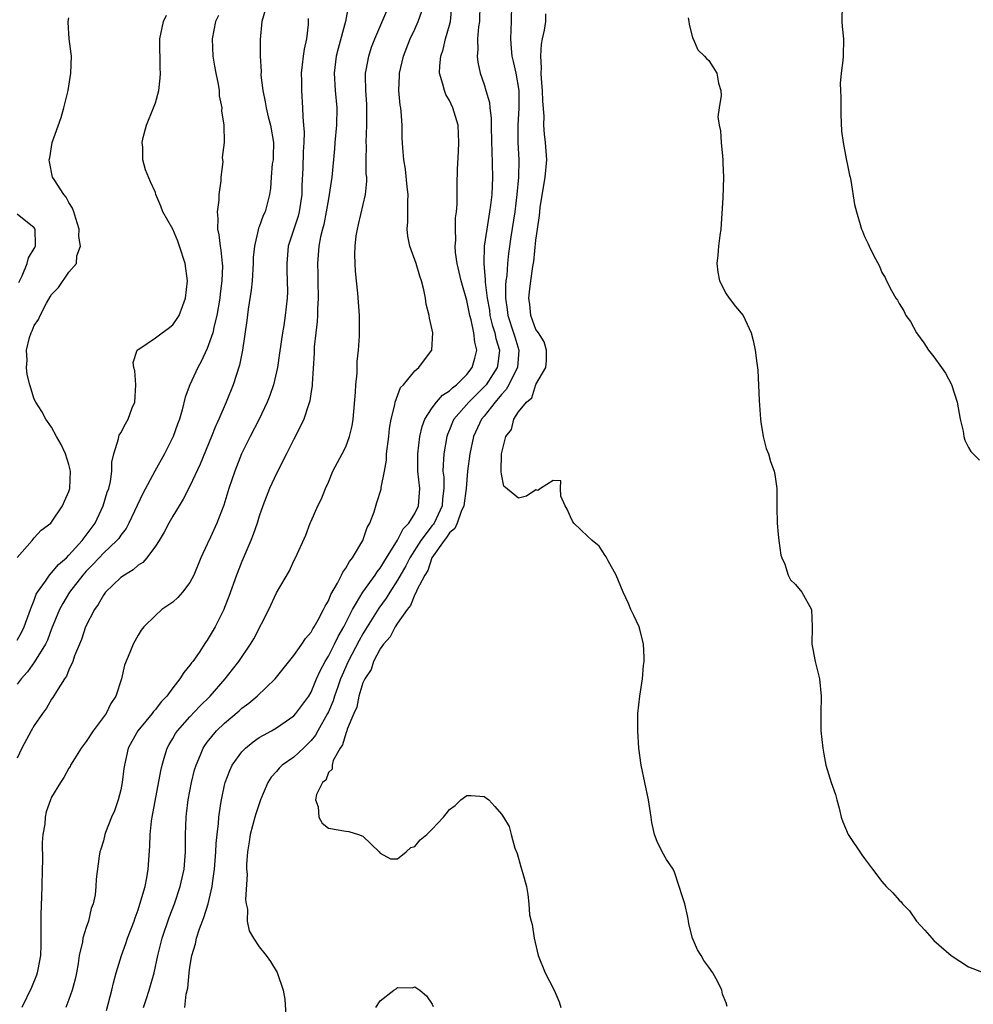
# Model space of a CAD drawing. Units: inches. Extents: x 2568000 to 2571000, y 1530000 to 1533000.
# Drawn here: x 2570167 to 2570278, y 1531199 to 1531313 of the extents above; entities that cross this region are included whole.
import ezdxf

# ---------------------------------------------------------------- set-up
doc = ezdxf.new("R2010")
doc.units = ezdxf.units.IN
doc.header["$MEASUREMENT"] = 0
doc.layers.add('LD25681530_2ft', color=73, linetype='Continuous')

msp = doc.modelspace()

# ---------------------------------------------------------------- linework, layer by layer
at = {"layer": 'LD25681530_2ft'}
for points, elevation in [([(2570195.7, 1531314.3), (2570195.32, 1531313), (2570195.1, 1531310.9), (2570195.1, 1531309), (2570195.21, 1531307.21), (2570195.2, 1531306.8), (2570195.41, 1531305), (2570195.7, 1531303.7), (2570195.79, 1531303), (2570196.04, 1531301.96), (2570196.3, 1531301), (2570196.65, 1531299), (2570196.63, 1531297.37), (2570196.6, 1531297), (2570196.52, 1531296.52), (2570196.38, 1531295), (2570196.31, 1531293.69), (2570196.2, 1531293), (2570195.69, 1531291), (2570195.45, 1531290.55), (2570195, 1531289.24), (2570194.92, 1531289.08), (2570194.9, 1531288.9), (2570194.44, 1531287), (2570194.31, 1531285.69), (2570194.31, 1531285), (2570194.18, 1531283), (2570194.08, 1531281.92), (2570193.74, 1531279.74), (2570193.58, 1531278.42), (2570193.07, 1531275), (2570192.74, 1531273.26), (2570192.01, 1531271), (2570191.19, 1531269), (2570190.32, 1531267), (2570189.91, 1531266.09), (2570189.48, 1531265), (2570188.18, 1531261.82), (2570187, 1531259.28), (2570186.23, 1531257.77), (2570185.73, 1531257), (2570185, 1531255.81), (2570184.54, 1531255), (2570184.03, 1531253.97), (2570183.42, 1531253), (2570183, 1531252.33), (2570182.01, 1531251), (2570181.55, 1531250.45), (2570181, 1531250.12), (2570180.42, 1531249.58), (2570179.41, 1531249), (2570179, 1531248.71), (2570177.25, 1531247), (2570177, 1531246.67), (2570176.4, 1531245.6), (2570175.96, 1531245), (2570174.92, 1531243), (2570174.45, 1531241.55), (2570173.66, 1531239.66), (2570173.44, 1531239), (2570173, 1531238.03), (2570172.71, 1531237.29), (2570172.48, 1531237), (2570171.55, 1531235.55), (2570171.16, 1531234.84), (2570171, 1531234.63), (2570170.41, 1531233.59), (2570169.96, 1531233), (2570169, 1531231.59), (2570168.65, 1531231), (2570167.56, 1531229), (2570167, 1531227.82)], 7576), ([(2570205.3, 1531314.7), (2570204.98, 1531312.98), (2570204.12, 1531309.88), (2570203.91, 1531309), (2570203.67, 1531307), (2570203.8, 1531305), (2570203.98, 1531303), (2570203.94, 1531301), (2570203.76, 1531299), (2570203.72, 1531298.28), (2570203.4, 1531295), (2570203.1, 1531293), (2570203, 1531292.5), (2570202.74, 1531291), (2570202.46, 1531289.54), (2570202.31, 1531289), (2570202.1, 1531288.1), (2570201.91, 1531287), (2570201.74, 1531285), (2570201.78, 1531283.78), (2570201.78, 1531283), (2570201.83, 1531281), (2570201.75, 1531279.75), (2570201.74, 1531279), (2570201.71, 1531278.29), (2570201.54, 1531277), (2570201.37, 1531275.37), (2570201.36, 1531274.64), (2570201.12, 1531271.12), (2570201.12, 1531270.88), (2570201, 1531270.21), (2570200.85, 1531269.15), (2570200.69, 1531268.69), (2570200.15, 1531267), (2570199.79, 1531266.21), (2570199, 1531264.7), (2570198.16, 1531263), (2570197, 1531260.75), (2570196.19, 1531259), (2570195.41, 1531257), (2570195, 1531255.82), (2570194.75, 1531255), (2570194.31, 1531253.69), (2570194.03, 1531253), (2570193, 1531250.55), (2570192.39, 1531249), (2570191.49, 1531246.51), (2570191, 1531245.24), (2570190.9, 1531245), (2570189.91, 1531243), (2570189.56, 1531242.44), (2570189, 1531241.47), (2570188.8, 1531241.2), (2570188.05, 1531240.05), (2570187.31, 1531239), (2570187.17, 1531238.83), (2570187, 1531238.56), (2570186.28, 1531237.72), (2570185.83, 1531237), (2570185, 1531235.95), (2570184.31, 1531235), (2570183.65, 1531234.35), (2570183, 1531233.46), (2570182.78, 1531233.22), (2570182.63, 1531233), (2570180.98, 1531231), (2570180.26, 1531229.74), (2570179.87, 1531229), (2570179.42, 1531227), (2570179.36, 1531226.64), (2570179.16, 1531225), (2570179, 1531224.18), (2570178.7, 1531223), (2570178.27, 1531221.73), (2570177.94, 1531221), (2570177.25, 1531219.25), (2570177.17, 1531219), (2570177, 1531218.27), (2570176.7, 1531217.3), (2570176.59, 1531217), (2570176.51, 1531216.51), (2570176.17, 1531213.83), (2570176.12, 1531213), (2570176.04, 1531212.04), (2570175.81, 1531211), (2570175.56, 1531210.44), (2570175.26, 1531209), (2570175, 1531208.25), (2570174.63, 1531207), (2570174.59, 1531206.59), (2570174.2, 1531205), (2570174.07, 1531204.07), (2570173.87, 1531203), (2570173.71, 1531202.29), (2570173.36, 1531201), (2570173, 1531199.92), (2570172.66, 1531199)], 7572), ([(2570177.34, 1531198.66), (2570177.97, 1531201), (2570178.16, 1531201.84), (2570178.47, 1531203), (2570179.07, 1531205), (2570179.59, 1531206.41), (2570179.79, 1531207), (2570180.53, 1531209), (2570180.65, 1531209.35), (2570181, 1531210.31), (2570181.33, 1531211.33), (2570181.8, 1531213), (2570182, 1531214), (2570182.17, 1531215), (2570182.36, 1531217.64), (2570182.4, 1531219), (2570182.56, 1531220.56), (2570182.62, 1531221), (2570183.63, 1531226.37), (2570183.77, 1531227), (2570184.11, 1531228.11), (2570184.35, 1531229), (2570184.58, 1531229.42), (2570185, 1531230.11), (2570185.32, 1531230.68), (2570185.54, 1531231), (2570187, 1531232.62), (2570188.15, 1531233.85), (2570189.33, 1531235), (2570191.06, 1531237), (2570191.93, 1531238.07), (2570192.64, 1531239), (2570194.01, 1531241), (2570194.37, 1531241.63), (2570196.11, 1531245), (2570197, 1531246.93), (2570198.51, 1531249.49), (2570199, 1531250.62), (2570199.19, 1531251), (2570200.38, 1531253.62), (2570200.9, 1531255), (2570201, 1531255.22), (2570201.8, 1531257), (2570202.21, 1531257.79), (2570202.66, 1531259), (2570203, 1531259.74), (2570203.53, 1531261), (2570204.6, 1531263), (2570205, 1531263.81), (2570205.45, 1531265), (2570205.76, 1531266.24), (2570205.87, 1531267), (2570206.15, 1531270.15), (2570206.17, 1531271), (2570206.32, 1531272.32), (2570206.31, 1531273.69), (2570206.48, 1531275), (2570206.6, 1531276.6), (2570206.61, 1531277), (2570206.6, 1531279), (2570206.41, 1531281.59), (2570206.27, 1531283), (2570206.13, 1531284.14), (2570206.11, 1531285), (2570206.05, 1531286.04), (2570206.1, 1531287), (2570206.22, 1531288.22), (2570206.35, 1531289), (2570206.49, 1531289.51), (2570207.3, 1531293), (2570207.45, 1531294.55), (2570207.43, 1531295), (2570207.38, 1531295.38), (2570207.37, 1531297), (2570207.39, 1531298.61), (2570207.37, 1531299), (2570207.45, 1531301), (2570207.46, 1531302.54), (2570207.43, 1531303.43), (2570207.32, 1531305), (2570207.29, 1531306.71), (2570207.3, 1531307), (2570207.38, 1531307.38), (2570207.66, 1531309), (2570207.99, 1531310.01), (2570208.36, 1531311), (2570209.76, 1531314.24)], 7570), ([(2570181.61, 1531199), (2570181.93, 1531199.93), (2570182.28, 1531201), (2570182.84, 1531203), (2570183.27, 1531205), (2570183.79, 1531207), (2570184.6, 1531209.4), (2570185.2, 1531211), (2570185.87, 1531213), (2570186.33, 1531215), (2570186.5, 1531217), (2570186.49, 1531219), (2570186.55, 1531221), (2570186.61, 1531221.39), (2570186.8, 1531223), (2570187.19, 1531225), (2570187.54, 1531226.46), (2570187.7, 1531227), (2570188.23, 1531228.23), (2570188.53, 1531229), (2570188.71, 1531229.29), (2570189, 1531229.68), (2570190.08, 1531231), (2570191, 1531231.89), (2570192.69, 1531233.31), (2570193, 1531233.6), (2570193.8, 1531234.19), (2570194.76, 1531235), (2570196.85, 1531237), (2570199, 1531239.7), (2570199.92, 1531241), (2570200.34, 1531241.65), (2570201, 1531242.39), (2570201.21, 1531242.79), (2570201.36, 1531243), (2570201.82, 1531243.82), (2570202.43, 1531245), (2570202.61, 1531245.39), (2570203, 1531246.03), (2570203.27, 1531246.73), (2570204.05, 1531248.05), (2570204.53, 1531249), (2570204.66, 1531249.34), (2570205, 1531249.78), (2570205.43, 1531250.57), (2570205.79, 1531251), (2570206.97, 1531253), (2570207.5, 1531254.5), (2570207.79, 1531255), (2570208.29, 1531256.29), (2570208.61, 1531257.39), (2570209.09, 1531258.91), (2570209.11, 1531259), (2570209.11, 1531259.11), (2570209.47, 1531261), (2570209.71, 1531262.29), (2570209.73, 1531263), (2570209.98, 1531265), (2570210.07, 1531265.93), (2570210.26, 1531267), (2570210.67, 1531268.67), (2570210.71, 1531269), (2570211.34, 1531270.66), (2570211.68, 1531271), (2570213, 1531272.61), (2570213.47, 1531273), (2570214.11, 1531273.89), (2570214.96, 1531275), (2570215.06, 1531277), (2570215, 1531277.34), (2570214.68, 1531278.68), (2570214.66, 1531279), (2570214.3, 1531280.3), (2570214.22, 1531281), (2570214.04, 1531281.96), (2570213.76, 1531283), (2570213.56, 1531283.56), (2570213.16, 1531285), (2570212.43, 1531287), (2570212.19, 1531288.19), (2570212.1, 1531289), (2570212.18, 1531289.82), (2570212.17, 1531292.17), (2570212.21, 1531293), (2570212.11, 1531293.89), (2570211.92, 1531295.92), (2570211.72, 1531297), (2570211.6, 1531298.4), (2570211.55, 1531299.55), (2570211.54, 1531301), (2570211.43, 1531302.57), (2570211.37, 1531303), (2570211.31, 1531303.31), (2570211.16, 1531305), (2570211.24, 1531306.76), (2570211.23, 1531307), (2570211.69, 1531309), (2570212.47, 1531311), (2570213, 1531312.11), (2570213.4, 1531313), (2570213.82, 1531314.18)], 7568), ([(2570186.41, 1531199), (2570186.56, 1531200.56), (2570186.76, 1531201.24), (2570186.91, 1531203), (2570187, 1531203.67), (2570187.21, 1531205), (2570187.64, 1531206.36), (2570187.75, 1531207), (2570188.1, 1531208.1), (2570188.6, 1531209.4), (2570189.1, 1531211), (2570189.56, 1531213), (2570189.63, 1531213.63), (2570189.85, 1531215), (2570190, 1531217), (2570190.04, 1531217.96), (2570190.13, 1531219), (2570190.29, 1531220.29), (2570190.32, 1531221), (2570190.58, 1531222.58), (2570190.63, 1531223), (2570191, 1531224.69), (2570191.08, 1531225), (2570191.6, 1531226.4), (2570191.88, 1531227), (2570193, 1531228.57), (2570193.42, 1531229), (2570194.3, 1531229.7), (2570195, 1531230.2), (2570195.5, 1531230.5), (2570196.44, 1531231), (2570197, 1531231.33), (2570199, 1531232.72), (2570199.24, 1531233), (2570200.73, 1531235), (2570201, 1531235.44), (2570201.64, 1531237), (2570202.06, 1531237.94), (2570202.63, 1531239), (2570203, 1531239.6), (2570203.71, 1531241), (2570204.12, 1531241.88), (2570204.78, 1531243), (2570205.79, 1531245), (2570206.98, 1531247), (2570208.42, 1531249), (2570208.64, 1531249.36), (2570209, 1531249.8), (2570209.73, 1531251), (2570211, 1531253.03), (2570211.66, 1531254.34), (2570212.32, 1531255), (2570213, 1531256.12), (2570213.43, 1531257), (2570213.57, 1531259), (2570213.36, 1531261), (2570213.33, 1531263), (2570213.57, 1531265), (2570213.84, 1531266.16), (2570214.15, 1531267), (2570215, 1531268.32), (2570215.51, 1531269), (2570216.2, 1531269.8), (2570217, 1531270.3), (2570217.35, 1531270.65), (2570217.82, 1531271), (2570219, 1531272.19), (2570219.64, 1531273), (2570219.94, 1531274.06), (2570220.16, 1531275), (2570219.92, 1531275.92), (2570219.82, 1531277), (2570219.49, 1531278.51), (2570219.35, 1531279), (2570219, 1531280.75), (2570218.35, 1531283), (2570217.9, 1531285), (2570217.71, 1531286.29), (2570217.67, 1531287), (2570217.73, 1531287.73), (2570217.69, 1531289), (2570217.71, 1531290.29), (2570217.81, 1531291), (2570217.89, 1531291.89), (2570217.88, 1531294.12), (2570217.91, 1531295.91), (2570218.03, 1531297.97), (2570218.08, 1531299), (2570217.99, 1531301), (2570217.39, 1531303), (2570217, 1531303.84), (2570216.57, 1531304.57), (2570216.41, 1531305), (2570216.25, 1531305.75), (2570215.86, 1531307), (2570215.87, 1531307.87), (2570216, 1531309), (2570216.26, 1531309.74), (2570216.56, 1531311), (2570217, 1531312.55), (2570217.11, 1531313), (2570217.29, 1531314.71)], 7566), ([(2570220.52, 1531315), (2570220.46, 1531313), (2570220.37, 1531312.37), (2570220.25, 1531311), (2570220.28, 1531309.72), (2570220.2, 1531309), (2570220.27, 1531308.27), (2570220.55, 1531307), (2570221, 1531305.7), (2570221.22, 1531305), (2570221.62, 1531303.62), (2570221.67, 1531303), (2570221.82, 1531301.82), (2570221.82, 1531301), (2570221.86, 1531299), (2570221.91, 1531298.09), (2570221.98, 1531295), (2570221.94, 1531293.94), (2570221.89, 1531293), (2570221.74, 1531291.74), (2570221.63, 1531291), (2570221.31, 1531289), (2570221.03, 1531287), (2570220.96, 1531285), (2570221.14, 1531283.14), (2570221.14, 1531282.86), (2570221.37, 1531281), (2570221.61, 1531279.61), (2570221.68, 1531279), (2570221.93, 1531277.93), (2570222.23, 1531277), (2570222.35, 1531276.35), (2570222.78, 1531275), (2570222.59, 1531273.41), (2570222.51, 1531273), (2570221.23, 1531271), (2570221, 1531270.74), (2570219.23, 1531269), (2570217.51, 1531267), (2570217.34, 1531266.66), (2570217, 1531265.8), (2570216.76, 1531265.24), (2570216.68, 1531265), (2570216.35, 1531263), (2570216.26, 1531261.74), (2570216.25, 1531261), (2570216.33, 1531260.33), (2570216.34, 1531259), (2570216.2, 1531257.8), (2570216.16, 1531257), (2570215.22, 1531255), (2570215.14, 1531254.86), (2570215, 1531254.71), (2570213.7, 1531253), (2570212.42, 1531251), (2570211.94, 1531250.06), (2570211, 1531248.4), (2570210.09, 1531247), (2570209.68, 1531246.32), (2570208.84, 1531245.16), (2570207.49, 1531243), (2570207.31, 1531242.69), (2570207, 1531242.21), (2570206.56, 1531241.44), (2570205.3, 1531239), (2570204.59, 1531237.41), (2570204.42, 1531237), (2570204.09, 1531236.09), (2570203.71, 1531235), (2570203.54, 1531234.46), (2570203, 1531233.18), (2570202.91, 1531233), (2570201.77, 1531231), (2570201.5, 1531230.5), (2570201, 1531229.88), (2570200.57, 1531229.43), (2570200.12, 1531229), (2570199, 1531227.94), (2570197.67, 1531227), (2570197.32, 1531226.68), (2570197, 1531226.27), (2570196.38, 1531225.62), (2570195.99, 1531225), (2570195.17, 1531223), (2570194.6, 1531221.4), (2570194.49, 1531221), (2570193.94, 1531219), (2570193.84, 1531218.16), (2570193.64, 1531217), (2570193.54, 1531215.54), (2570193.55, 1531215), (2570193.6, 1531214.4), (2570193.43, 1531211.44), (2570193.5, 1531211), (2570193.63, 1531210.37), (2570193.62, 1531209), (2570193.86, 1531207.86), (2570194.33, 1531207), (2570195, 1531206), (2570195.82, 1531205), (2570196.32, 1531204.32), (2570197.06, 1531203.06), (2570197.77, 1531201), (2570197.98, 1531199.98), (2570198.07, 1531198.07)], 7564), ([(2570224.19, 1531315), (2570224.15, 1531313), (2570224.04, 1531311), (2570224.12, 1531309.88), (2570224.22, 1531309), (2570224.37, 1531308.37), (2570224.67, 1531307), (2570225.03, 1531305), (2570225.03, 1531302.97), (2570224.89, 1531301), (2570224.91, 1531299), (2570225.02, 1531297), (2570224.98, 1531295), (2570224.8, 1531293), (2570224.54, 1531291), (2570224.09, 1531288.09), (2570223.82, 1531286.18), (2570223.69, 1531285), (2570223.62, 1531283.62), (2570223.53, 1531283), (2570223.48, 1531282.52), (2570223.49, 1531281), (2570223.68, 1531279.68), (2570223.74, 1531279), (2570224.4, 1531277), (2570224.54, 1531276.54), (2570225.03, 1531275), (2570224.88, 1531273), (2570224.73, 1531272.73), (2570223.87, 1531271), (2570223.57, 1531270.43), (2570223, 1531269.85), (2570222.27, 1531269), (2570221, 1531267.36), (2570220.7, 1531267), (2570219.77, 1531265), (2570219.36, 1531263), (2570219.1, 1531261), (2570218.92, 1531259), (2570218.66, 1531257), (2570218.35, 1531256.35), (2570217.88, 1531255), (2570217.63, 1531254.37), (2570217, 1531253.88), (2570216.67, 1531253.33), (2570216.37, 1531253), (2570214.96, 1531251), (2570214.48, 1531249.52), (2570214.14, 1531249), (2570213.23, 1531247.23), (2570213.16, 1531247), (2570213, 1531246.74), (2570212.51, 1531245.49), (2570212.1, 1531245), (2570211, 1531243.44), (2570210.72, 1531243), (2570210.15, 1531241.85), (2570209.37, 1531241), (2570209, 1531240.47), (2570208.22, 1531239), (2570207.93, 1531238.07), (2570207.22, 1531237), (2570207, 1531236.52), (2570206.52, 1531235), (2570206.29, 1531233.71), (2570205.95, 1531233), (2570205.17, 1531231.17), (2570205.14, 1531231), (2570205, 1531230.69), (2570204.64, 1531229.36), (2570204.37, 1531229), (2570203.55, 1531227.55), (2570203.42, 1531227), (2570203.45, 1531226.56), (2570203, 1531226.18), (2570202.7, 1531225.3), (2570202.32, 1531225), (2570201.61, 1531223.61), (2570201.51, 1531223), (2570201.81, 1531222.19), (2570201.89, 1531221), (2570202.3, 1531220.3), (2570203, 1531219.75), (2570205, 1531219.4), (2570205.36, 1531219.36), (2570206.5, 1531219), (2570207, 1531218.82), (2570208.89, 1531217), (2570209, 1531216.84), (2570210.18, 1531216.18), (2570211, 1531216.18), (2570211.99, 1531217), (2570212.52, 1531217.48), (2570213, 1531217.62), (2570213.62, 1531218.38), (2570214.37, 1531219), (2570215, 1531219.62), (2570216.32, 1531221), (2570216.61, 1531221.39), (2570217, 1531221.89), (2570217.65, 1531222.35), (2570218.3, 1531223), (2570219, 1531223.52), (2570219.51, 1531223.51), (2570221, 1531223.38), (2570221.55, 1531223), (2570222.25, 1531222.25), (2570223, 1531221.36), (2570223.26, 1531221), (2570223.92, 1531219.92), (2570224.13, 1531219), (2570224.56, 1531217.44), (2570224.82, 1531216.82), (2570225.25, 1531215.25), (2570225.5, 1531214.5), (2570225.89, 1531213), (2570226.07, 1531212.07), (2570226.18, 1531211), (2570226.27, 1531209.73), (2570226.44, 1531209), (2570226.58, 1531208.58), (2570226.79, 1531207), (2570227.27, 1531205), (2570228.07, 1531203), (2570229.11, 1531201), (2570229.67, 1531199.67), (2570229.86, 1531199)], 7562), ([(2570262.4, 1531315), (2570262.37, 1531313), (2570262.4, 1531312.4), (2570262.54, 1531311), (2570262.51, 1531309), (2570262.47, 1531308.47), (2570262.28, 1531307), (2570262.18, 1531305.82), (2570262.2, 1531305), (2570262.23, 1531304.23), (2570262.24, 1531302.24), (2570262.33, 1531300.33), (2570262.5, 1531299), (2570262.87, 1531297.13), (2570263, 1531296.37), (2570263.25, 1531295.24), (2570263.32, 1531295), (2570263.4, 1531294.6), (2570263.84, 1531291.84), (2570264.04, 1531291), (2570264.47, 1531289.53), (2570264.64, 1531289), (2570264.77, 1531288.77), (2570265, 1531288.15), (2570265.38, 1531287.38), (2570265.53, 1531287), (2570266.03, 1531285.97), (2570266.7, 1531284.7), (2570267, 1531283.97), (2570267.38, 1531283.38), (2570267.54, 1531283), (2570268.09, 1531281.91), (2570268.6, 1531281), (2570268.78, 1531280.78), (2570269, 1531280.38), (2570269.53, 1531279.53), (2570269.77, 1531279), (2570270.29, 1531278.29), (2570271.01, 1531277), (2570271.83, 1531275.83), (2570272.37, 1531275), (2570273, 1531274.21), (2570273.88, 1531273), (2570274.33, 1531272.33), (2570275.04, 1531271.04), (2570275.68, 1531269), (2570276.03, 1531267), (2570276.38, 1531265.62), (2570276.48, 1531265), (2570276.6, 1531264.6), (2570277, 1531263.76), (2570277.28, 1531263.28), (2570278.27, 1531262.27)], 7556), ([(2570167, 1531241.48), (2570167.55, 1531242.45), (2570167.84, 1531243), (2570168.58, 1531245), (2570168.67, 1531245.33), (2570169, 1531246.09), (2570169.23, 1531246.77), (2570169.36, 1531247), (2570170.3, 1531248.3), (2570170.75, 1531249), (2570171, 1531249.25), (2570171.8, 1531250.2), (2570172.71, 1531251), (2570173, 1531251.28), (2570174.54, 1531253), (2570175, 1531253.6), (2570176.03, 1531255), (2570176.98, 1531257), (2570177.43, 1531258.57), (2570177.6, 1531259), (2570177.8, 1531259.8), (2570177.96, 1531261), (2570177.95, 1531262.05), (2570178.21, 1531263), (2570178.74, 1531264.74), (2570178.76, 1531265), (2570178.82, 1531265.18), (2570179, 1531265.45), (2570179.54, 1531266.46), (2570179.85, 1531267), (2570180.33, 1531268.33), (2570180.61, 1531269), (2570180.73, 1531271), (2570180.62, 1531272.62), (2570180.5, 1531273), (2570180.42, 1531273.58), (2570180.91, 1531275), (2570181, 1531275.08), (2570181.19, 1531275.19), (2570183, 1531276.42), (2570183.77, 1531277), (2570184.49, 1531277.51), (2570185, 1531277.92), (2570185.45, 1531278.55), (2570185.73, 1531279), (2570186.16, 1531280.16), (2570186.49, 1531281), (2570186.71, 1531283), (2570186.45, 1531285), (2570185.8, 1531287), (2570185.58, 1531287.58), (2570185, 1531289), (2570183.87, 1531291), (2570183.64, 1531291.64), (2570183.07, 1531293), (2570183, 1531293.24), (2570182.45, 1531294.45), (2570181.85, 1531295.85), (2570181.55, 1531297), (2570181.53, 1531298.47), (2570181.46, 1531299), (2570181.58, 1531299.58), (2570181.99, 1531301), (2570182.8, 1531303), (2570183, 1531303.57), (2570183.38, 1531305), (2570183.56, 1531306.44), (2570183.59, 1531307), (2570183.54, 1531307.54), (2570183.52, 1531311), (2570183.93, 1531313), (2570184.27, 1531313.73)], 7580), ([(2570190.31, 1531313.69), (2570189.96, 1531313), (2570189.57, 1531311), (2570189.66, 1531309), (2570189.84, 1531307.84), (2570190, 1531307), (2570190.26, 1531305.74), (2570190.37, 1531305), (2570190.38, 1531304.38), (2570190.68, 1531303), (2570190.65, 1531302.65), (2570190.91, 1531301), (2570190.94, 1531299), (2570190.73, 1531297.27), (2570190.78, 1531296.78), (2570190.56, 1531295), (2570190.56, 1531294.56), (2570190.35, 1531293), (2570190.33, 1531292.33), (2570190.15, 1531291), (2570190.23, 1531290.23), (2570190.19, 1531289), (2570190.34, 1531288.34), (2570190.48, 1531287), (2570190.56, 1531286.56), (2570190.73, 1531285), (2570190.74, 1531284.74), (2570190.69, 1531283), (2570190.5, 1531281.5), (2570190.45, 1531281), (2570190.1, 1531279), (2570189.79, 1531277.79), (2570189.63, 1531277), (2570189, 1531275.18), (2570188.3, 1531273.7), (2570187.9, 1531273), (2570187, 1531271), (2570186.45, 1531269.55), (2570186.11, 1531268.11), (2570185.77, 1531267), (2570185.56, 1531266.44), (2570185.07, 1531265), (2570184.06, 1531263), (2570182.94, 1531261), (2570181.56, 1531258.44), (2570179.94, 1531255), (2570179.61, 1531254.39), (2570179, 1531253.62), (2570178.76, 1531253.24), (2570178.55, 1531253), (2570177, 1531251.54), (2570176.49, 1531251), (2570175.78, 1531250.22), (2570175, 1531249.44), (2570174.61, 1531249), (2570173.07, 1531247), (2570172.28, 1531245.72), (2570171.91, 1531245), (2570171, 1531242.77), (2570170.52, 1531241.48), (2570170.28, 1531241), (2570169.02, 1531238.98), (2570168.2, 1531237.8), (2570167.47, 1531237), (2570167, 1531236.37)], 7578), ([(2570167, 1531251.04), (2570168.75, 1531253), (2570168.85, 1531253.15), (2570169, 1531253.28), (2570169.8, 1531254.2), (2570170.91, 1531255), (2570171, 1531255.1), (2570172.26, 1531257), (2570172.48, 1531257.52), (2570173, 1531258.64), (2570173.1, 1531259), (2570173.18, 1531261), (2570173, 1531261.79), (2570172.61, 1531263), (2570172.09, 1531264.09), (2570171.57, 1531265), (2570171, 1531266.08), (2570170.33, 1531267), (2570169.89, 1531267.89), (2570169.18, 1531269), (2570169, 1531269.33), (2570168.47, 1531271), (2570168.17, 1531272.17), (2570168.08, 1531273), (2570168.17, 1531273.83), (2570168.11, 1531275), (2570168.44, 1531276.44), (2570168.62, 1531277), (2570168.76, 1531277.24), (2570169, 1531277.83), (2570169.47, 1531278.53), (2570169.66, 1531279), (2570170.42, 1531280.42), (2570170.85, 1531281.15), (2570171, 1531281.44), (2570171.78, 1531282.22), (2570173, 1531284), (2570173.88, 1531285), (2570173.9, 1531285.9), (2570174.34, 1531287), (2570174.13, 1531288.13), (2570174.17, 1531289), (2570173.79, 1531290.21), (2570173.56, 1531291), (2570173.42, 1531291.42), (2570173, 1531292.06), (2570172.68, 1531292.68), (2570172.4, 1531293), (2570171.29, 1531294.71), (2570171.12, 1531295), (2570170.75, 1531296.75), (2570170.72, 1531297), (2570170.78, 1531297.22), (2570171.08, 1531299), (2570172.09, 1531301.91), (2570172.43, 1531303), (2570172.92, 1531305), (2570173.24, 1531307), (2570173.29, 1531309), (2570173.27, 1531309.27), (2570173.05, 1531311), (2570172.92, 1531312.92), (2570172.92, 1531313), (2570173, 1531313.41)], 7582), ([(2570200.67, 1531313.33), (2570200.65, 1531312.65), (2570200.48, 1531311), (2570200.2, 1531309.8), (2570200.08, 1531309), (2570199.98, 1531307.98), (2570199.86, 1531307), (2570199.89, 1531306.11), (2570199.88, 1531305), (2570200.01, 1531303), (2570200.03, 1531301.97), (2570200.14, 1531301), (2570200.21, 1531300.21), (2570200.16, 1531299), (2570200.09, 1531297.91), (2570200.05, 1531296.05), (2570199.95, 1531294.04), (2570199.95, 1531293), (2570199.64, 1531291), (2570199.51, 1531290.49), (2570199.01, 1531289), (2570198.37, 1531287), (2570198.18, 1531285), (2570198.19, 1531284.19), (2570198.25, 1531283), (2570198.28, 1531281.72), (2570198.25, 1531281), (2570198.02, 1531279), (2570197.84, 1531277.84), (2570197.69, 1531277), (2570197.36, 1531274.64), (2570197.11, 1531273), (2570196.64, 1531271), (2570196.23, 1531269.77), (2570195.92, 1531269), (2570194.99, 1531267), (2570193.96, 1531265), (2570192.97, 1531263), (2570192.17, 1531261), (2570191.49, 1531259), (2570190.91, 1531257.09), (2570190.12, 1531255), (2570189.36, 1531253.36), (2570189, 1531252.55), (2570188.26, 1531251), (2570187.44, 1531249), (2570187, 1531248.12), (2570186.15, 1531247), (2570185.6, 1531246.4), (2570185, 1531245.86), (2570183.75, 1531245), (2570183, 1531244.33), (2570181.65, 1531243), (2570181.37, 1531242.63), (2570181, 1531242.05), (2570180.42, 1531241), (2570180.04, 1531240.04), (2570179.43, 1531238.57), (2570179.08, 1531237), (2570178.44, 1531235), (2570177.85, 1531234.15), (2570177.31, 1531233), (2570175.81, 1531231), (2570175, 1531229.74), (2570174.42, 1531229), (2570173.45, 1531227.45), (2570173.19, 1531227), (2570173.13, 1531226.87), (2570173, 1531226.67), (2570172.4, 1531225.6), (2570172.01, 1531225), (2570171, 1531223.31), (2570170.87, 1531223), (2570170.38, 1531221.62), (2570170.26, 1531221), (2570170.21, 1531220.21), (2570169.99, 1531219), (2570169.91, 1531218.09), (2570169.94, 1531215.94), (2570169.91, 1531215), (2570169.87, 1531213), (2570169.82, 1531211.82), (2570169.76, 1531209.76), (2570169.75, 1531209), (2570169.77, 1531206.23), (2570169.73, 1531205), (2570169.4, 1531203.4), (2570169.34, 1531203), (2570169.26, 1531202.74), (2570168.67, 1531201.33), (2570167.55, 1531199)], 7574), ([(2570249.12, 1531199.12), (2570249, 1531199.53), (2570248.55, 1531200.55), (2570248.5, 1531201), (2570248.04, 1531201.96), (2570247.46, 1531203), (2570247, 1531203.65), (2570246.42, 1531204.42), (2570246.09, 1531205), (2570245.67, 1531205.67), (2570245.09, 1531207), (2570244.68, 1531208.68), (2570244.65, 1531209), (2570244.56, 1531209.44), (2570244.2, 1531211), (2570243.9, 1531211.9), (2570243.57, 1531213), (2570243, 1531214.66), (2570242.85, 1531215), (2570242.11, 1531216.11), (2570241.61, 1531217), (2570241, 1531218.18), (2570240.71, 1531219), (2570240.38, 1531220.38), (2570240.33, 1531221), (2570240.03, 1531223), (2570239.18, 1531227), (2570238.88, 1531229), (2570238.76, 1531231), (2570238.79, 1531233), (2570239, 1531235), (2570239.31, 1531237), (2570239.45, 1531238.55), (2570239.52, 1531239), (2570239.52, 1531239.52), (2570239.42, 1531241), (2570239, 1531242.73), (2570238.92, 1531243), (2570238.32, 1531244.32), (2570237.98, 1531245), (2570237.69, 1531245.69), (2570237.09, 1531247), (2570236.26, 1531249), (2570235.36, 1531250.64), (2570235.12, 1531251.12), (2570235, 1531251.26), (2570234.32, 1531252.32), (2570233.48, 1531253), (2570233, 1531253.45), (2570231.37, 1531255), (2570231.24, 1531255.24), (2570231, 1531255.73), (2570230.61, 1531256.61), (2570230.37, 1531257), (2570229.89, 1531258.11), (2570229.82, 1531259), (2570229.87, 1531259.87), (2570229, 1531259.91), (2570227.51, 1531259), (2570227.22, 1531258.78), (2570227, 1531258.84), (2570225.9, 1531258.1), (2570225, 1531257.87), (2570223.28, 1531259.28), (2570223, 1531260.67), (2570222.98, 1531260.98), (2570223, 1531263), (2570223.51, 1531265), (2570224.16, 1531265.84), (2570224.45, 1531267), (2570225, 1531267.87), (2570225.91, 1531269), (2570226.51, 1531269.49), (2570227, 1531271.02), (2570228.13, 1531273), (2570228.21, 1531273.79), (2570228.2, 1531275), (2570227.96, 1531275.96), (2570227.28, 1531277), (2570227, 1531277.39), (2570226.4, 1531279), (2570226.28, 1531280.28), (2570226.17, 1531281), (2570226.27, 1531281.73), (2570226.41, 1531283), (2570226.65, 1531284.65), (2570226.75, 1531285.25), (2570227, 1531287.71), (2570227.17, 1531289), (2570227.42, 1531290.58), (2570227.44, 1531291), (2570227.5, 1531291.5), (2570228.07, 1531295), (2570228.24, 1531297), (2570228.11, 1531299), (2570227.98, 1531299.98), (2570227.92, 1531301), (2570227.95, 1531302.05), (2570227.79, 1531303.79), (2570227.77, 1531305), (2570227.64, 1531306.36), (2570227.61, 1531307), (2570227.64, 1531307.64), (2570227.55, 1531309), (2570227.64, 1531310.36), (2570227.76, 1531311), (2570227.98, 1531311.98), (2570228.13, 1531313), (2570228.14, 1531313.86)], 7560), ([(2570244.6, 1531313.4), (2570244.67, 1531313), (2570244.7, 1531312.7), (2570245.11, 1531311.11), (2570245.18, 1531311), (2570245.73, 1531309.73), (2570246.49, 1531309), (2570246.71, 1531308.71), (2570247, 1531308.48), (2570247.93, 1531307), (2570248.12, 1531305.88), (2570248.37, 1531305), (2570248.42, 1531304.42), (2570248.17, 1531303), (2570248.04, 1531301.96), (2570248.17, 1531301), (2570248.34, 1531300.34), (2570248.4, 1531299), (2570248.56, 1531297.44), (2570248.62, 1531297), (2570248.62, 1531296.62), (2570248.68, 1531295), (2570248.6, 1531292.6), (2570248.36, 1531289), (2570248.25, 1531288.25), (2570248.1, 1531287), (2570248.04, 1531285.96), (2570247.91, 1531285), (2570248.02, 1531284.02), (2570248.22, 1531283), (2570249, 1531281.5), (2570249.35, 1531281), (2570250.06, 1531280.06), (2570250.95, 1531279), (2570251.88, 1531277), (2570252.13, 1531276.13), (2570252.35, 1531275), (2570252.52, 1531273.48), (2570252.67, 1531272.67), (2570252.82, 1531269.18), (2570252.95, 1531267), (2570253, 1531266.67), (2570253.27, 1531265), (2570253.63, 1531263.63), (2570253.87, 1531263), (2570254.13, 1531262.13), (2570254.53, 1531261), (2570254.61, 1531260.61), (2570254.83, 1531259), (2570254.83, 1531257.17), (2570254.85, 1531256.85), (2570254.89, 1531255), (2570255, 1531253.7), (2570255.08, 1531253), (2570255.31, 1531251.31), (2570255.41, 1531251), (2570255.76, 1531250.24), (2570256.15, 1531249), (2570256.44, 1531248.44), (2570257, 1531247.9), (2570257.73, 1531247), (2570258.85, 1531245), (2570258.92, 1531243), (2570258.88, 1531241), (2570259, 1531240.43), (2570259.27, 1531239), (2570259.78, 1531237), (2570259.99, 1531235), (2570259.92, 1531233), (2570259.94, 1531231.94), (2570259.94, 1531231), (2570260.16, 1531229), (2570260.27, 1531228.27), (2570260.51, 1531227), (2570261.13, 1531225), (2570261.64, 1531223.64), (2570261.79, 1531223), (2570262.04, 1531222.04), (2570262.29, 1531221), (2570262.46, 1531220.46), (2570263.09, 1531219), (2570264.66, 1531216.66), (2570265, 1531216.22), (2570265.9, 1531215), (2570267, 1531213.58), (2570267.5, 1531213), (2570268.26, 1531212.26), (2570269, 1531211.39), (2570269.22, 1531211.22), (2570269.36, 1531211), (2570270.18, 1531210.18), (2570270.99, 1531208.99), (2570271.95, 1531207.95), (2570272.75, 1531207), (2570273, 1531206.74), (2570275, 1531205), (2570277, 1531203.71), (2570277.52, 1531203.52), (2570279, 1531202.93)], 7558), ([(2570167.2, 1531282.8), (2570167.59, 1531283.59), (2570168.18, 1531285), (2570168.32, 1531285.68), (2570169, 1531286.75), (2570169.13, 1531287), (2570169.14, 1531287.14), (2570169.09, 1531289), (2570169, 1531289.12), (2570167, 1531290.72)], 7584), ([(2570208.48, 1531199), (2570209, 1531199.76), (2570210.57, 1531201), (2570210.84, 1531201.16), (2570211, 1531201.3), (2570212.71, 1531201.29), (2570213, 1531201.39), (2570213.57, 1531201), (2570214.34, 1531200.34), (2570215, 1531199.37), (2570215.13, 1531199.13)], 7564)]:
    msp.add_lwpolyline(points, dxfattribs=dict(at, elevation=elevation))

doc.saveas('drawing.dxf')
